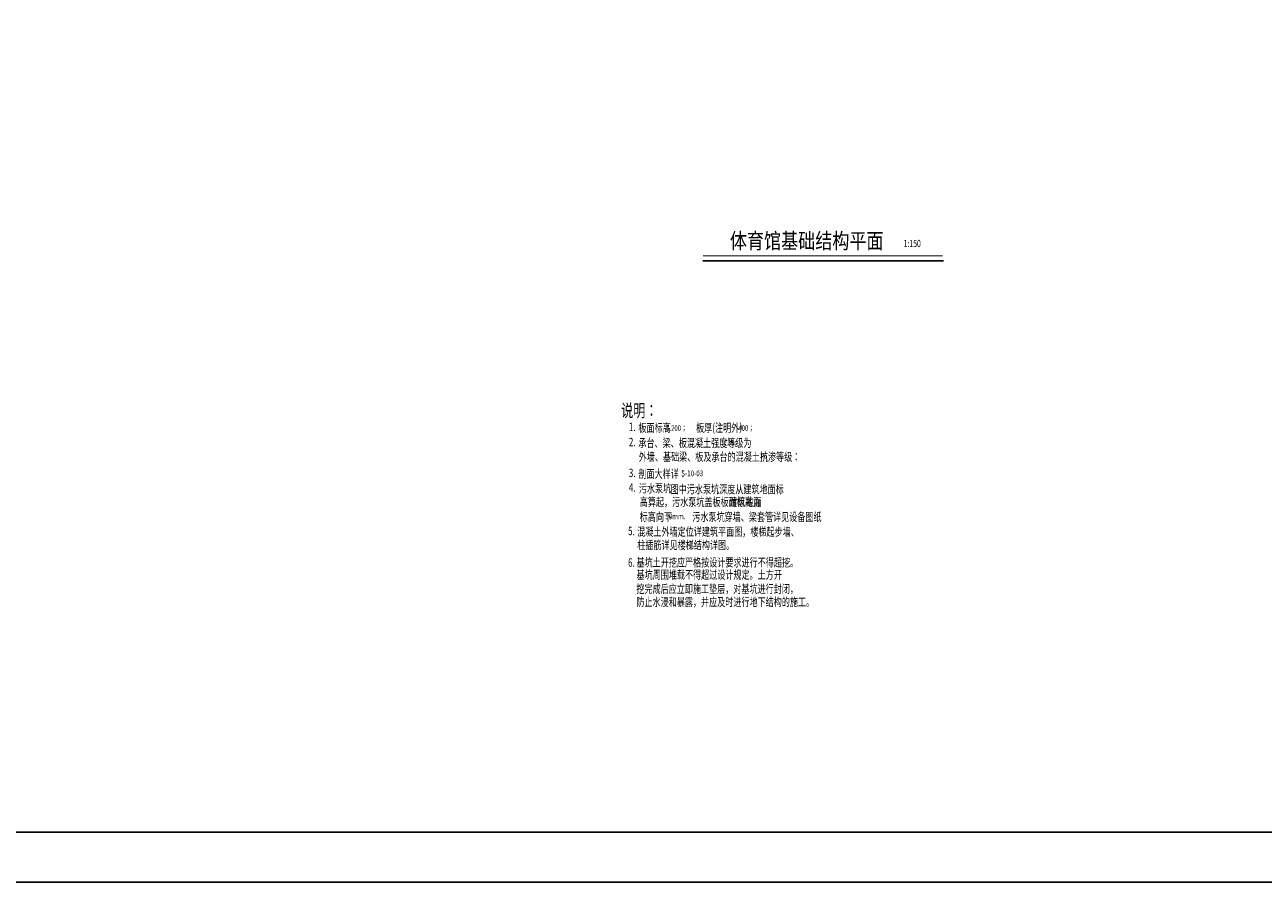
# Model space of a CAD drawing. Extents: x -87559494 to 173841967, y 333454177 to 667187858.
# Drawn here: x 86879619 to 87003149, y 333512377 to 333597828 of the extents above; entities that cross this region are included whole.
import ezdxf
from ezdxf.enums import TextEntityAlignment as Align

# ---------------------------------------------------------------- set-up
doc = ezdxf.new("R2010")
doc.units = 0
doc.header["$LTSCALE"] = 1000
doc.layers.get('0').update_dxf_attribs({"linetype": 'CONTINUOUS'})
for name, color, linetype in [('$AUDIT-BAD-LAYER', 7, 'CONTINUOUS'), ('PUB_DIM', 3, 'CONTINUOUS'), ('说明', 20, 'CONTINUOUS')]:
    doc.layers.add(name, color=color, linetype=linetype)
doc.styles.add('DIM_FONT', font='SIMPLEX', dxfattribs={"width": 0.7, "bigfont": 'GBCBIG'})
doc.styles.add('TEXT', font='romant.shx', dxfattribs={"width": 0.7, "bigfont": 'hztxt.shx'})
doc.styles.add('TSSD_Rein', font='tssdeng.shx', dxfattribs={"width": 0.7, "bigfont": 'hztxt.shx'})
doc.styles.add('黑体', font='SIMHEI.TTF', dxfattribs={"width": 0.8})

msp = doc.modelspace()

# ---------------------------------------------------------------- linework, layer by layer
at = {"layer": '$AUDIT-BAD-LAYER'}
for points in [[(86670339.1, 334106876.6), (86670339.1, 333512376.6), (87090839.1, 333512376.6), (87090839.1, 334106876.6)], [(86670339.1, 334106876.6), (86670339.1, 333512376.6), (87090839.1, 333512376.6), (87090839.1, 334106876.6)], [(86675339.1, 334094376.6), (86675339.1, 333517376.6), (87085839.1, 333517376.6), (87085839.1, 334094376.6)], [(86675339.1, 334094376.6), (86675339.1, 333517376.6), (87085839.1, 333517376.6), (87085839.1, 334094376.6)]]:
    msp.add_lwpolyline(points, close=True, dxfattribs=at)
at = {"const_width": 110.6}
msp.add_lwpolyline([(86947264.5, 333574802.5), (86971160, 333574802.5)], dxfattribs=at)
msp.add_lwpolyline([(86947264.5, 333574316.7), (86971254.9, 333574316.7)])

# ---------------------------------------------------------------- texts
at = {"layer": 'PUB_DIM', "style": 'DIM_FONT', "width": 0.8}
for s, p in [('S-10-03', (86946192.5, 333553049.4)), ('50mm.', (86944511.3, 333548755.7))]:
    msp.add_text(s, height=571.54, dxfattribs=at).set_placement(p, align=Align.MIDDLE)
at = {"layer": '说明', "color": 0, "style": '黑体', "width": 0.8}
msp.add_text('体育馆基础结构平面', height=1560, dxfattribs=at).set_placement((86957614, 333575513.2), align=Align.CENTER)
at = {"layer": '说明', "color": 0, "style": 'TEXT', "width": 0.7}
msp.add_text('1:150', height=720, dxfattribs=at).set_placement((86967279.7, 333575448.9), align=Align.BOTTOM_LEFT)
at = {"layer": '说明', "color": 0}
for s, height, style, width, p in [('说明：', 1265.62, 'TSSD_Rein', 0.7, (86939102.2, 333558751.5)), ('1. ', 843.75, 'TSSD_Rein', 0.7, (86939870.9, 333557336)), ('板面标高', 843.75, 'TSSD_Rein', 0.7, (86940825.1, 333557250.3)), ('板厚(注明外）', 843.75, 'TSSD_Rein', 0.7, (86946581.1, 333557250.3)), ('-5.200；', 546.75, 'DIM_FONT', 0.8, (86943383.1, 333557364.6)), ('400；', 546.75, 'DIM_FONT', 0.8, (86950797.6, 333557364.6)), ('2. ', 843.75, 'TSSD_Rein', 0.7, (86939870.9, 333555824.8)), ('承台、梁、板混凝土强度等级为', 843.75, 'TSSD_Rein', 0.7, (86940825.1, 333555739.1)), ('C35;', 546.75, 'DIM_FONT', 0.8, (86949366, 333555901)), ('外墙、基础梁、板及承台的混凝土抗渗等级：', 843.75, 'TSSD_Rein', 0.7, (86940857.8, 333554359.1)), ('3. ', 843.75, 'TSSD_Rein', 0.7, (86939870.9, 333552747.5)), ('剖面大样详：', 843.75, 'TSSD_Rein', 0.7, (86940825.1, 333552661.8)), ('4. ', 843.75, 'TSSD_Rein', 0.7, (86939870.9, 333551294.8)), ('污水泵坑：', 843.75, 'TSSD_Rein', 0.7, (86940870.8, 333551206.7)), ('图中污水泵坑深度从建筑地面标', 843.75, 'TSSD_Rein', 0.7, (86944043.4, 333551119.6)), ('高算起，污水泵坑盖板板面标高为', 843.75, 'TSSD_Rein', 0.7, (86940962.5, 333549851.6)), ('建筑地面', 843.75, 'TSSD_Rein', 0.7, (86949882.2, 333549856)), ('标高向下', 843.75, 'TSSD_Rein', 0.7, (86940958.4, 333548366.7)), ('污水泵坑穿墙、梁套管详见设备图纸', 843.75, 'TSSD_Rein', 0.7, (86946203.3, 333548366.7)), ('5. ', 843.75, 'TSSD_Rein', 0.7, (86939793.2, 333546958.6)), ('混凝土外墙定位详建筑平面图，楼梯起步墙、', 843.75, 'TSSD_Rein', 0.7, (86940710, 333546891.1)), ('柱插筋详见楼梯结构详图。', 843.75, 'TSSD_Rein', 0.7, (86940710, 333545561)), ('6. ', 843.75, 'TSSD_Rein', 0.7, (86939793.2, 333543812.3)), ('基坑土开挖应严格按设计要求进行不得超挖。', 843.75, 'TSSD_Rein', 0.7, (86940637.8, 333543830.6)), ('基坑周围堆载不得超过设计规定。土方开', 843.75, 'TSSD_Rein', 0.7, (86940637.8, 333542601.9)), ('挖完成后应立即施工垫层，对基坑进行封闭，', 843.75, 'TSSD_Rein', 0.7, (86940625.5, 333541188.7)), ('防止水浸和暴露，并应及时进行地下结构的施工。', 843.75, 'TSSD_Rein', 0.7, (86940625.5, 333539885.6))]:
    msp.add_text(s, height=height, dxfattribs=dict(at, style=style, width=width)).set_placement(p)
at = {"layer": '说明', "color": 0, "style": 'DIM_FONT', "width": 0.8}
msp.add_text('P6', height=546.75, dxfattribs=at).set_placement((86953341.1, 333554785.3), align=Align.MIDDLE)

doc.saveas('drawing.dxf')
